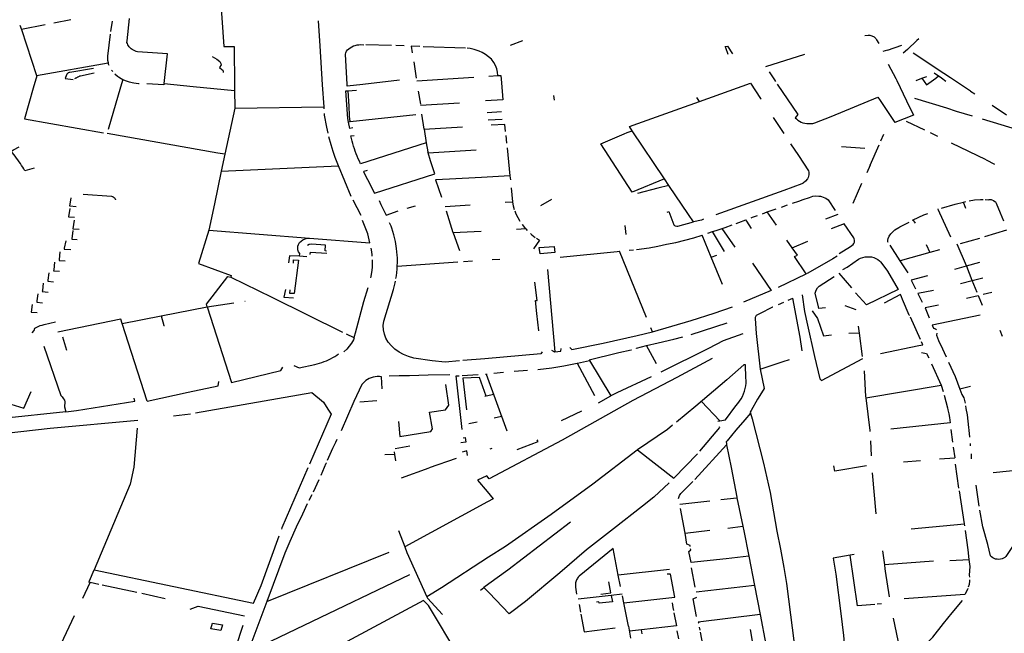
# Model space of a CAD drawing. Extents: x -9.486 to -9.307, y 38.675 to 38.769.
# Drawn here: x -9.451 to -9.445, y 38.703 to 38.706 of the extents above; entities that cross this region are included whole.
import ezdxf

# ---------------------------------------------------------------- set-up
doc = ezdxf.new("R2010")
doc.units = 0

msp = doc.modelspace()

# ---------------------------------------------------------------- linework, layer by layer
at = {"layer": 'muro_ou_vedacao'}
for points in [[(-9.449792, 38.706567), (-9.449772, 38.706281), (-9.449709, 38.706281), (-9.449707, 38.706045)], [(-9.450686, 38.70644), (-9.450789, 38.70642)], [(-9.450439, 38.706432), (-9.45045, 38.706371)], [(-9.450129, 38.70606), (-9.450109, 38.706237), (-9.450287, 38.706248), (-9.450296, 38.706251), (-9.450304, 38.706254), (-9.450312, 38.706258), (-9.450319, 38.706262), (-9.450325, 38.706267), (-9.450331, 38.706273), (-9.450337, 38.706278), (-9.450341, 38.706285), (-9.450345, 38.706291), (-9.450348, 38.706298), (-9.450351, 38.706305), (-9.450349, 38.706315), (-9.450335, 38.706449)], [(-9.449206, 38.706434), (-9.449197, 38.706285), (-9.449182, 38.706051)], [(-9.450991, 38.706408), (-9.450982, 38.706383)], [(-9.450841, 38.70641), (-9.450982, 38.706383)], [(-9.450982, 38.706383), (-9.450892, 38.706107)], [(-9.450452, 38.706355), (-9.450468, 38.706222), (-9.450467, 38.7062), (-9.450464, 38.706186), (-9.450464, 38.706183)], [(-9.447984, 38.706314), (-9.448059, 38.706287)], [(-9.445851, 38.706298), (-9.445865, 38.706321), (-9.445868, 38.706325), (-9.445871, 38.706329), (-9.445874, 38.706332), (-9.445878, 38.706336), (-9.445883, 38.706339), (-9.445888, 38.706341), (-9.445893, 38.706343), (-9.445899, 38.706345), (-9.445904, 38.706346), (-9.44591, 38.706346), (-9.445916, 38.706346), (-9.445936, 38.706344)], [(-9.445624, 38.706316), (-9.445681, 38.706263)], [(-9.445613, 38.706327), (-9.445624, 38.706316)], [(-9.449034, 38.706053), (-9.449044, 38.706234), (-9.449041, 38.706243), (-9.449037, 38.706252), (-9.449031, 38.70626), (-9.449024, 38.706267), (-9.449015, 38.706273), (-9.449006, 38.706279), (-9.448996, 38.706284), (-9.448986, 38.706287), (-9.448974, 38.70629), (-9.448963, 38.706291), (-9.448951, 38.706292), (-9.448933, 38.706291)], [(-9.448769, 38.706286), (-9.448922, 38.706291)], [(-9.448693, 38.706285), (-9.448742, 38.706286)], [(-9.448599, 38.70628), (-9.44865, 38.706282), (-9.448644, 38.706242)], [(-9.448326, 38.706271), (-9.448579, 38.706279)], [(-9.448244, 38.706253), (-9.448249, 38.706255), (-9.448273, 38.706263), (-9.448298, 38.706268), (-9.448315, 38.70627)], [(-9.448131, 38.706107), (-9.448133, 38.706128), (-9.448138, 38.706148), (-9.448146, 38.706168), (-9.448156, 38.706186), (-9.44817, 38.706204), (-9.448187, 38.706219), (-9.448205, 38.706233), (-9.448226, 38.706245), (-9.448244, 38.706253)], [(-9.446771, 38.70628), (-9.446758, 38.706283)], [(-9.446753, 38.706232), (-9.446767, 38.706273), (-9.446771, 38.70628)], [(-9.446758, 38.706283), (-9.446728, 38.706236)], [(-9.445801, 38.706259), (-9.445829, 38.70625)], [(-9.445801, 38.706259), (-9.445715, 38.706288)], [(-9.445681, 38.706263), (-9.445706, 38.70624)], [(-9.44984, 38.70622), (-9.449814, 38.706204), (-9.449795, 38.706191), (-9.449789, 38.70618), (-9.449787, 38.706172), (-9.449797, 38.706155), (-9.449784, 38.706144), (-9.449778, 38.706139), (-9.449775, 38.706133), (-9.449776, 38.706126)], [(-9.448635, 38.70619), (-9.44862, 38.706091)], [(-9.446297, 38.706232), (-9.44653, 38.70616)], [(-9.445424, 38.706093), (-9.445464, 38.706119), (-9.445647, 38.706241)], [(-9.450892, 38.706107), (-9.450464, 38.706183)], [(-9.450551, 38.70615), (-9.450693, 38.706126), (-9.450695, 38.706126), (-9.450697, 38.706125), (-9.4507, 38.706124), (-9.450702, 38.706123), (-9.450704, 38.706122), (-9.450705, 38.706121), (-9.450707, 38.706119), (-9.450708, 38.706118), (-9.45071, 38.706116), (-9.450711, 38.706114), (-9.450712, 38.706112), (-9.45072, 38.70609), (-9.450673, 38.706083)], [(-9.450464, 38.706183), (-9.450463, 38.706178), (-9.450459, 38.70617)], [(-9.450443, 38.70614), (-9.450442, 38.706138), (-9.450436, 38.706131)], [(-9.446509, 38.706129), (-9.446477, 38.706081)], [(-9.445796, 38.706176), (-9.445751, 38.70609)], [(-9.450892, 38.706107), (-9.450891, 38.706105), (-9.450912, 38.706031)], [(-9.450662, 38.70609), (-9.450659, 38.706091), (-9.450656, 38.706093), (-9.450653, 38.706094), (-9.45065, 38.706096), (-9.450647, 38.706098), (-9.450644, 38.706099), (-9.450642, 38.7061), (-9.450638, 38.706102), (-9.450635, 38.706103), (-9.450632, 38.706105), (-9.450629, 38.706106), (-9.450547, 38.706124)], [(-9.450424, 38.706118), (-9.450408, 38.706103), (-9.450401, 38.706099), (-9.450386, 38.706089), (-9.450376, 38.706084)], [(-9.450376, 38.706084), (-9.45039, 38.706037)], [(-9.450376, 38.706084), (-9.450362, 38.706077), (-9.450337, 38.706069), (-9.45031, 38.706063), (-9.450282, 38.70606), (-9.450278, 38.70606)], [(-9.448721, 38.706079), (-9.448939, 38.706054)], [(-9.448617, 38.706075), (-9.448275, 38.706098)], [(-9.448186, 38.706104), (-9.448131, 38.706107)], [(-9.448131, 38.706107), (-9.448114, 38.706108), (-9.44811, 38.706063)], [(-9.446477, 38.706081), (-9.44647, 38.706071)], [(-9.445751, 38.70609), (-9.445745, 38.706078), (-9.445686, 38.705955), (-9.445645, 38.705871), (-9.445757, 38.705826)], [(-9.445629, 38.706077), (-9.445594, 38.706091)], [(-9.445594, 38.706091), (-9.445566, 38.706102)], [(-9.445594, 38.706091), (-9.445568, 38.706052), (-9.445512, 38.706092)], [(-9.445594, 38.706091), (-9.445594, 38.706091)], [(-9.445522, 38.706124), (-9.445478, 38.706093)], [(-9.445512, 38.706092), (-9.445495, 38.706105)], [(-9.445478, 38.706093), (-9.445451, 38.706074)], [(-9.445304, 38.706014), (-9.445424, 38.706093)], [(-9.450912, 38.706031), (-9.450963, 38.705849), (-9.450492, 38.705765)], [(-9.45039, 38.706037), (-9.450463, 38.705785)], [(-9.450129, 38.70606), (-9.450131, 38.706051), (-9.450232, 38.706057)], [(-9.450129, 38.70606), (-9.449955, 38.706042)], [(-9.449955, 38.706042), (-9.449707, 38.706017)], [(-9.449707, 38.706045), (-9.449707, 38.706017)], [(-9.449707, 38.706017), (-9.449706, 38.705915), (-9.449706, 38.705912)], [(-9.449182, 38.706051), (-9.449173, 38.70592)], [(-9.449026, 38.705829), (-9.44903, 38.705851), (-9.449042, 38.706015), (-9.449029, 38.706016)], [(-9.448939, 38.706054), (-9.449033, 38.706043), (-9.449034, 38.706053)], [(-9.449029, 38.706016), (-9.448978, 38.706019)], [(-9.449029, 38.706016), (-9.449023, 38.705923), (-9.449021, 38.705868), (-9.449019, 38.705845), (-9.449015, 38.70583)], [(-9.448608, 38.706014), (-9.448595, 38.705935)], [(-9.44811, 38.706063), (-9.448101, 38.705961), (-9.448205, 38.705955)], [(-9.446926, 38.705952), (-9.446621, 38.706061), (-9.44656, 38.705969)], [(-9.44646, 38.706056), (-9.446336, 38.705875), (-9.446352, 38.705855), (-9.446345, 38.705848), (-9.446337, 38.705841), (-9.446327, 38.705835), (-9.446317, 38.705829), (-9.446306, 38.705825), (-9.446295, 38.705822), (-9.446283, 38.70582), (-9.446271, 38.70582), (-9.446259, 38.70582), (-9.446247, 38.705821), (-9.446236, 38.705824), (-9.446137, 38.705863), (-9.445858, 38.705978), (-9.445845, 38.705958)], [(-9.445304, 38.706014), (-9.445277, 38.705997)], [(-9.447792, 38.705959), (-9.447796, 38.705987)], [(-9.447042, 38.70591), (-9.446926, 38.705952)], [(-9.446926, 38.705952), (-9.446941, 38.705975)], [(-9.44656, 38.705969), (-9.446557, 38.705965)], [(-9.445845, 38.705958), (-9.445757, 38.705826)], [(-9.445446, 38.705911), (-9.445636, 38.705969)], [(-9.449706, 38.705912), (-9.449766, 38.705636)], [(-9.449706, 38.705912), (-9.449173, 38.70592)], [(-9.449173, 38.70592), (-9.449172, 38.705908)], [(-9.448595, 38.705929), (-9.448361, 38.705944)], [(-9.448196, 38.705886), (-9.448109, 38.705893)], [(-9.447345, 38.705802), (-9.447295, 38.70582), (-9.447042, 38.70591)], [(-9.445388, 38.705893), (-9.445446, 38.705911)], [(-9.445387, 38.705893), (-9.445388, 38.705893)], [(-9.445292, 38.705864), (-9.445387, 38.705893)], [(-9.445088, 38.70587), (-9.445175, 38.705928)], [(-9.449171, 38.705881), (-9.44917, 38.705871), (-9.449156, 38.705799), (-9.449149, 38.705762)], [(-9.448622, 38.705873), (-9.449015, 38.70583)], [(-9.448572, 38.705787), (-9.448586, 38.705877)], [(-9.448106, 38.705845), (-9.44819, 38.705841)], [(-9.446485, 38.705857), (-9.446421, 38.705761)], [(-9.445578, 38.70578), (-9.445686, 38.705833)], [(-9.445009, 38.705779), (-9.445231, 38.705846)], [(-9.449015, 38.70583), (-9.449026, 38.705829)], [(-9.448999, 38.705794), (-9.449018, 38.705791), (-9.449026, 38.705829)], [(-9.448572, 38.705787), (-9.448344, 38.7058)], [(-9.448572, 38.705787), (-9.44856, 38.705704)], [(-9.448085, 38.705773), (-9.448089, 38.705815), (-9.448171, 38.70581)], [(-9.447357, 38.705766), (-9.447329, 38.705777)], [(-9.447329, 38.705777), (-9.447345, 38.705802)], [(-9.447135, 38.70549), (-9.447329, 38.705777)], [(-9.449766, 38.705636), (-9.449808, 38.705643), (-9.45047, 38.705761)], [(-9.449086, 38.705567), (-9.449105, 38.705616), (-9.449117, 38.705652), (-9.449129, 38.705692), (-9.449142, 38.70574)], [(-9.44856, 38.705704), (-9.448953, 38.705579), (-9.44896, 38.705594), (-9.448967, 38.705609), (-9.448973, 38.705624), (-9.448979, 38.705639), (-9.448985, 38.705654), (-9.44899, 38.705669), (-9.448995, 38.705685), (-9.449, 38.7057), (-9.449004, 38.705715), (-9.449008, 38.705731), (-9.449011, 38.705746), (-9.448992, 38.705749)], [(-9.448078, 38.705703), (-9.448082, 38.705748)], [(-9.447515, 38.705698), (-9.447375, 38.705758)], [(-9.447375, 38.705758), (-9.447357, 38.705766)], [(-9.44584, 38.705716), (-9.445823, 38.705756)], [(-9.4455, 38.705742), (-9.445544, 38.705764)], [(-9.450906, 38.705553), (-9.450961, 38.705537), (-9.450968, 38.705549), (-9.450974, 38.705559), (-9.450981, 38.70557), (-9.450988, 38.705581), (-9.450996, 38.705592), (-9.451003, 38.705603), (-9.451011, 38.705613), (-9.451019, 38.705624), (-9.451027, 38.705634), (-9.451035, 38.705645), (-9.451043, 38.705655), (-9.451039, 38.705657), (-9.45103, 38.705663), (-9.450996, 38.70568)], [(-9.44856, 38.705704), (-9.448551, 38.705651)], [(-9.448549, 38.705645), (-9.448262, 38.705662)], [(-9.448076, 38.705674), (-9.44806, 38.705507)], [(-9.447328, 38.705409), (-9.447515, 38.705698)], [(-9.44638, 38.705699), (-9.446333, 38.705629)], [(-9.446076, 38.705683), (-9.445935, 38.705672)], [(-9.445904, 38.705572), (-9.44585, 38.705692)], [(-9.445211, 38.705602), (-9.445418, 38.705703)], [(-9.449766, 38.705636), (-9.449788, 38.705535)], [(-9.448914, 38.70554), (-9.448934, 38.705533), (-9.448936, 38.705532), (-9.448911, 38.705485), (-9.448869, 38.705404), (-9.448509, 38.70552), (-9.448535, 38.705597), (-9.448549, 38.705645)], [(-9.448549, 38.705645), (-9.448551, 38.705651)], [(-9.448551, 38.705651), (-9.44855, 38.705644), (-9.448549, 38.705645)], [(-9.446333, 38.705629), (-9.446273, 38.705538), (-9.446271, 38.70553), (-9.446271, 38.705513), (-9.446276, 38.705498), (-9.44628, 38.70549), (-9.44629, 38.705476), (-9.446304, 38.705464), (-9.446313, 38.705459), (-9.44642, 38.70542)], [(-9.445211, 38.705602), (-9.445161, 38.705577)], [(-9.449788, 38.705535), (-9.449086, 38.705567)], [(-9.449009, 38.705384), (-9.449086, 38.705567)], [(-9.445904, 38.705572), (-9.445924, 38.705525)], [(-9.449788, 38.705535), (-9.449827, 38.70534), (-9.449861, 38.705182)], [(-9.44823, 38.705498), (-9.44842, 38.705488), (-9.448504, 38.705484), (-9.448469, 38.705379)], [(-9.44806, 38.705507), (-9.44823, 38.705498)], [(-9.44806, 38.705507), (-9.448057, 38.705483)], [(-9.447135, 38.70549), (-9.447328, 38.705409)], [(-9.447109, 38.70545), (-9.447135, 38.70549)], [(-9.448053, 38.705436), (-9.448045, 38.705352), (-9.448044, 38.70535)], [(-9.447174, 38.705434), (-9.447296, 38.705402)], [(-9.447109, 38.70545), (-9.447174, 38.705434)], [(-9.446992, 38.705276), (-9.447109, 38.70545)], [(-9.44642, 38.70542), (-9.446827, 38.705274)], [(-9.446005, 38.705344), (-9.445953, 38.705463)], [(-9.450692, 38.705325), (-9.450684, 38.705376)], [(-9.450613, 38.705398), (-9.450443, 38.705385), (-9.45044, 38.705384), (-9.450437, 38.705383), (-9.450434, 38.705381), (-9.450431, 38.70538), (-9.450429, 38.705378), (-9.450426, 38.705375), (-9.450424, 38.705373), (-9.450423, 38.705371), (-9.450421, 38.705368), (-9.45042, 38.705365), (-9.45042, 38.705363)], [(-9.448999, 38.705364), (-9.448952, 38.705272)], [(-9.447875, 38.70533), (-9.447809, 38.705368)], [(-9.446368, 38.705343), (-9.446331, 38.705356), (-9.446304, 38.705365)], [(-9.446304, 38.705365), (-9.446267, 38.705378), (-9.446257, 38.705381)], [(-9.446257, 38.705381), (-9.446247, 38.705385), (-9.446229, 38.705387), (-9.446211, 38.705386), (-9.446202, 38.705385), (-9.446195, 38.705383)], [(-9.446195, 38.705383), (-9.446176, 38.705376), (-9.44617, 38.705373), (-9.446156, 38.705364), (-9.446113, 38.7053)], [(-9.445312, 38.705357), (-9.44528, 38.705363), (-9.445244, 38.705366), (-9.445227, 38.705365)], [(-9.445216, 38.705365), (-9.445197, 38.705364), (-9.445192, 38.705365), (-9.445181, 38.705365), (-9.445176, 38.705364), (-9.445166, 38.70536), (-9.445158, 38.705354), (-9.445155, 38.705351), (-9.44515, 38.705343), (-9.445126, 38.705287), (-9.445107, 38.705238)], [(-9.450693, 38.705311), (-9.4507, 38.705262)], [(-9.450655, 38.705322), (-9.450692, 38.705325)], [(-9.448842, 38.70536), (-9.448831, 38.705336), (-9.4488, 38.705272), (-9.448728, 38.705297)], [(-9.448674, 38.705314), (-9.448625, 38.705328)], [(-9.448297, 38.705332), (-9.448447, 38.705322)], [(-9.448044, 38.70535), (-9.448088, 38.705347)], [(-9.448044, 38.70535), (-9.44804, 38.705328), (-9.448034, 38.705306)], [(-9.44652, 38.705291), (-9.446467, 38.705309)], [(-9.446434, 38.70532), (-9.446398, 38.705333)], [(-9.445497, 38.705308), (-9.4455, 38.705307), (-9.445423, 38.705142)], [(-9.445478, 38.705314), (-9.445396, 38.705338)], [(-9.445396, 38.705338), (-9.445346, 38.70535)], [(-9.445346, 38.70535), (-9.445332, 38.705353)], [(-9.445331, 38.705311), (-9.445346, 38.70535)], [(-9.4507, 38.705262), (-9.450664, 38.70526)], [(-9.450667, 38.705243), (-9.450674, 38.705191)], [(-9.448399, 38.705166), (-9.448439, 38.705295)], [(-9.448031, 38.705298), (-9.448024, 38.705281), (-9.448013, 38.705258), (-9.448001, 38.705237)], [(-9.447118, 38.70529), (-9.447108, 38.705293), (-9.447078, 38.705215), (-9.447077, 38.705213), (-9.447075, 38.705211), (-9.44707, 38.705208), (-9.447061, 38.705206), (-9.447058, 38.705206), (-9.447055, 38.705207), (-9.446962, 38.705232)], [(-9.446962, 38.705232), (-9.446992, 38.705276)], [(-9.446902, 38.705248), (-9.446914, 38.705243), (-9.446962, 38.705232)], [(-9.446705, 38.705223), (-9.44669, 38.705229), (-9.446647, 38.705245)], [(-9.446615, 38.705192), (-9.446642, 38.705236), (-9.446647, 38.705245)], [(-9.446617, 38.705257), (-9.446609, 38.70526), (-9.446578, 38.70527)], [(-9.446548, 38.705281), (-9.44652, 38.705291)], [(-9.446465, 38.705213), (-9.44652, 38.705291)], [(-9.446097, 38.705276), (-9.446172, 38.705248)], [(-9.44565, 38.705242), (-9.445646, 38.705244)], [(-9.445646, 38.705244), (-9.445583, 38.705274), (-9.44556, 38.705283)], [(-9.445632, 38.705224), (-9.445646, 38.705244)], [(-9.450674, 38.705191), (-9.450637, 38.705189)], [(-9.449258, 38.705135), (-9.448898, 38.705107), (-9.44891, 38.705161), (-9.448941, 38.705241)], [(-9.448734, 38.705033), (-9.448738, 38.705073), (-9.448745, 38.705114), (-9.448754, 38.705154), (-9.448767, 38.705194), (-9.448771, 38.705206), (-9.448779, 38.705226)], [(-9.447965, 38.70519), (-9.44802, 38.705187)], [(-9.447987, 38.705217), (-9.447985, 38.705214), (-9.447968, 38.705193), (-9.447965, 38.70519)], [(-9.447965, 38.70519), (-9.447956, 38.705181)], [(-9.447364, 38.705156), (-9.447369, 38.705211)], [(-9.446847, 38.705174), (-9.446826, 38.70518), (-9.446789, 38.705193)], [(-9.446789, 38.705193), (-9.446771, 38.705199), (-9.44673, 38.705215)], [(-9.446712, 38.70508), (-9.446789, 38.705193)], [(-9.446089, 38.705043), (-9.446021, 38.705085), (-9.446014, 38.70509), (-9.446005, 38.705097), (-9.446001, 38.705103), (-9.445998, 38.70511), (-9.445997, 38.705116), (-9.445998, 38.705123), (-9.445999, 38.70513), (-9.446002, 38.705136), (-9.446059, 38.70522), (-9.446137, 38.705191)], [(-9.445796, 38.705108), (-9.445798, 38.705112), (-9.445798, 38.705122), (-9.445797, 38.705133), (-9.445791, 38.705147), (-9.445781, 38.705161), (-9.445756, 38.705185), (-9.445733, 38.705199)], [(-9.445733, 38.705199), (-9.445727, 38.705202), (-9.445671, 38.705231)], [(-9.445219, 38.705144), (-9.445086, 38.705185)], [(-9.450717, 38.704096), (-9.451093, 38.704057), (-9.451814, 38.703976), (-9.452319, 38.703927), (-9.452374, 38.70393), (-9.452429, 38.703938), (-9.452483, 38.703952), (-9.452534, 38.70397), (-9.452581, 38.703992), (-9.452626, 38.704019), (-9.452665, 38.70405), (-9.4527, 38.704084), (-9.452729, 38.704122), (-9.452752, 38.704162), (-9.45277, 38.704203), (-9.452878, 38.70448), (-9.452947, 38.704703), (-9.453076, 38.70514)], [(-9.450675, 38.70518), (-9.450681, 38.705131)], [(-9.450681, 38.705131), (-9.450681, 38.705128), (-9.450649, 38.705126)], [(-9.449861, 38.705182), (-9.449922, 38.704984), (-9.449727, 38.704912), (-9.44973, 38.704902)], [(-9.449861, 38.705182), (-9.449258, 38.705135)], [(-9.449318, 38.705026), (-9.449317, 38.705043), (-9.449324, 38.705053), (-9.449328, 38.705064), (-9.449329, 38.705075), (-9.449328, 38.705087), (-9.449324, 38.705097), (-9.449318, 38.705108), (-9.449309, 38.705117), (-9.449298, 38.705124), (-9.449285, 38.70513), (-9.449272, 38.705134), (-9.449258, 38.705135)], [(-9.448232, 38.705175), (-9.448399, 38.705166)], [(-9.448399, 38.705166), (-9.448361, 38.705061)], [(-9.447937, 38.705163), (-9.447929, 38.705155), (-9.447908, 38.705139)], [(-9.4479, 38.705134), (-9.447883, 38.705122), (-9.447918, 38.705071)], [(-9.447302, 38.705067), (-9.447227, 38.705077), (-9.447175, 38.705087), (-9.447122, 38.705098), (-9.447067, 38.705109), (-9.447013, 38.705122), (-9.44696, 38.705137), (-9.44691, 38.705153)], [(-9.446855, 38.705021), (-9.44691, 38.705153)], [(-9.446876, 38.705164), (-9.446847, 38.705174)], [(-9.446776, 38.705054), (-9.446847, 38.705174)], [(-9.445363, 38.705103), (-9.445247, 38.705135)], [(-9.450726, 38.705074), (-9.450727, 38.705068), (-9.450687, 38.705066)], [(-9.450716, 38.705118), (-9.450726, 38.705074)], [(-9.449156, 38.705056), (-9.449165, 38.705058), (-9.449162, 38.705093), (-9.449246, 38.705098), (-9.44926, 38.705096), (-9.44927, 38.70509)], [(-9.448891, 38.705074), (-9.448887, 38.705053), (-9.448885, 38.705035), (-9.448885, 38.705027)], [(-9.44637, 38.705077), (-9.446402, 38.705123)], [(-9.44637, 38.705077), (-9.446278, 38.705116)], [(-9.446287, 38.704922), (-9.446356, 38.705024), (-9.446339, 38.705032), (-9.44637, 38.705077)], [(-9.445724, 38.704999), (-9.445785, 38.705093)], [(-9.445569, 38.705096), (-9.445548, 38.705049)], [(-9.445328, 38.704969), (-9.445384, 38.705099)], [(-9.450752, 38.705053), (-9.450757, 38.705007)], [(-9.450757, 38.705007), (-9.450757, 38.705001), (-9.450721, 38.704999)], [(-9.449318, 38.705026), (-9.449379, 38.705029), (-9.449384, 38.704987)], [(-9.449275, 38.705023), (-9.449318, 38.705026)], [(-9.449255, 38.705036), (-9.449253, 38.70505), (-9.449155, 38.705044)], [(-9.448734, 38.704968), (-9.448733, 38.704991), (-9.448733, 38.705017), (-9.448734, 38.705033)], [(-9.448165, 38.705006), (-9.448119, 38.705009)], [(-9.447759, 38.70502), (-9.447418, 38.705055), (-9.447404, 38.705056)], [(-9.447242, 38.70466), (-9.447404, 38.705056)], [(-9.447347, 38.705062), (-9.44732, 38.705065)], [(-9.446855, 38.705021), (-9.446821, 38.705033)], [(-9.446787, 38.704858), (-9.446855, 38.705021)], [(-9.446101, 38.705027), (-9.446127, 38.705011), (-9.446278, 38.704926), (-9.446287, 38.704922)], [(-9.446068, 38.704948), (-9.446042, 38.704962), (-9.445974, 38.705009), (-9.445961, 38.705015), (-9.445948, 38.705019), (-9.445934, 38.705022), (-9.445919, 38.705023), (-9.445897, 38.705022), (-9.445883, 38.705018), (-9.44587, 38.705013), (-9.445858, 38.705006), (-9.445848, 38.704998), (-9.445843, 38.704993), (-9.445835, 38.704983), (-9.445801, 38.704937), (-9.445736, 38.704828), (-9.445926, 38.704736), (-9.445991, 38.704807)], [(-9.445548, 38.705049), (-9.445724, 38.704999)], [(-9.44549, 38.705065), (-9.445548, 38.705049)], [(-9.450785, 38.704991), (-9.450789, 38.704946)], [(-9.449355, 38.704985), (-9.449355, 38.705004), (-9.449324, 38.705002), (-9.44935, 38.704804), (-9.449376, 38.704803), (-9.449374, 38.704826)], [(-9.448884, 38.705004), (-9.448883, 38.704998), (-9.448884, 38.704961), (-9.448886, 38.704943), (-9.448892, 38.704906), (-9.448894, 38.704898)], [(-9.448742, 38.704893), (-9.448739, 38.704909), (-9.448734, 38.70495), (-9.448734, 38.704968)], [(-9.448734, 38.704968), (-9.448372, 38.704992)], [(-9.448337, 38.704994), (-9.448283, 38.704998)], [(-9.446608, 38.704985), (-9.446497, 38.704821), (-9.446661, 38.704751)], [(-9.445676, 38.704927), (-9.445724, 38.704999)], [(-9.445398, 38.70495), (-9.445328, 38.704969)], [(-9.445328, 38.704969), (-9.445248, 38.70499)], [(-9.445293, 38.704882), (-9.445326, 38.704965), (-9.445328, 38.704969)], [(-9.450818, 38.704927), (-9.450824, 38.704883)], [(-9.450789, 38.704946), (-9.45079, 38.70494), (-9.450755, 38.704938)], [(-9.44987, 38.704723), (-9.449874, 38.70474), (-9.449747, 38.704905), (-9.44973, 38.704902)], [(-9.44973, 38.704902), (-9.449484, 38.704781), (-9.449061, 38.704572)], [(-9.447835, 38.704947), (-9.447791, 38.704454)], [(-9.446453, 38.704842), (-9.446287, 38.704922)], [(-9.446214, 38.704723), (-9.446233, 38.704805), (-9.446228, 38.704824), (-9.446219, 38.704837), (-9.44621, 38.704848), (-9.446119, 38.704906)], [(-9.446092, 38.704926), (-9.446016, 38.704837)], [(-9.445561, 38.704909), (-9.445659, 38.704884), (-9.445632, 38.704832)], [(-9.445293, 38.704882), (-9.44523, 38.704898)], [(-9.450853, 38.704866), (-9.450857, 38.704821)], [(-9.450824, 38.704883), (-9.450825, 38.704877), (-9.450791, 38.704874)], [(-9.448992, 38.704539), (-9.448989, 38.704548), (-9.448983, 38.704569), (-9.448933, 38.704755), (-9.448908, 38.70484)], [(-9.448362, 38.7044), (-9.448447, 38.704393), (-9.448524, 38.704401), (-9.448635, 38.704416), (-9.448667, 38.704426), (-9.448696, 38.704438), (-9.448723, 38.704453), (-9.448748, 38.70447), (-9.448769, 38.70449), (-9.448787, 38.704512), (-9.448801, 38.704536), (-9.44881, 38.704561), (-9.448816, 38.704587), (-9.448817, 38.704613), (-9.448814, 38.704639), (-9.448757, 38.704828), (-9.448747, 38.704868), (-9.448745, 38.704877)], [(-9.447887, 38.704581), (-9.447899, 38.704683), (-9.447906, 38.704761), (-9.447897, 38.704761), (-9.44791, 38.704872)], [(-9.445363, 38.704864), (-9.445293, 38.704882)], [(-9.445264, 38.70481), (-9.445293, 38.704882)], [(-9.450885, 38.704802), (-9.45089, 38.704759)], [(-9.450857, 38.704821), (-9.450858, 38.704815), (-9.450822, 38.704811)], [(-9.449402, 38.704827), (-9.449413, 38.704781), (-9.449354, 38.704777)], [(-9.446311, 38.704461), (-9.446323, 38.704543), (-9.446367, 38.704775), (-9.446369, 38.704774), (-9.446396, 38.704762)], [(-9.446311, 38.704796), (-9.446297, 38.704695), (-9.446279, 38.704615), (-9.446237, 38.704427), (-9.446205, 38.704293), (-9.446195, 38.704284), (-9.445947, 38.704414)], [(-9.445669, 38.704672), (-9.44567, 38.704675), (-9.44571, 38.704768), (-9.445716, 38.704783), (-9.445722, 38.704797), (-9.445821, 38.704745)], [(-9.445526, 38.704822), (-9.445619, 38.704804), (-9.445592, 38.704751)], [(-9.445328, 38.704776), (-9.445257, 38.704792)], [(-9.445257, 38.704792), (-9.445233, 38.704733)], [(-9.445227, 38.704799), (-9.445176, 38.704811)], [(-9.450917, 38.704737), (-9.450924, 38.704691), (-9.450888, 38.704689)], [(-9.45089, 38.704759), (-9.450891, 38.704751), (-9.450856, 38.704748)], [(-9.450147, 38.70467), (-9.44987, 38.704723)], [(-9.44987, 38.704723), (-9.449711, 38.704747)], [(-9.44987, 38.704723), (-9.449725, 38.704272), (-9.44943, 38.704343), (-9.449419, 38.704363)], [(-9.449646, 38.704757), (-9.449644, 38.704757)], [(-9.447207, 38.704575), (-9.446976, 38.704642), (-9.446837, 38.704686), (-9.446728, 38.704723)], [(-9.446487, 38.704722), (-9.446489, 38.704721), (-9.446566, 38.704682), (-9.446575, 38.704679), (-9.446579, 38.704677), (-9.446586, 38.704672), (-9.446588, 38.704668), (-9.446592, 38.704661), (-9.446593, 38.704654), (-9.446587, 38.704565), (-9.446563, 38.704352), (-9.446539, 38.704236), (-9.446554, 38.704209), (-9.446578, 38.704172), (-9.446617, 38.704103), (-9.446623, 38.704093), (-9.446621, 38.704087)], [(-9.446422, 38.70475), (-9.446454, 38.704736)], [(-9.446172, 38.704718), (-9.446212, 38.704714), (-9.446214, 38.704723)], [(-9.445988, 38.704706), (-9.446053, 38.704729)], [(-9.445495, 38.704734), (-9.445575, 38.704717), (-9.445551, 38.704658)], [(-9.45038, 38.704625), (-9.450147, 38.70467)], [(-9.450147, 38.70467), (-9.450131, 38.704612), (-9.450126, 38.704612)], [(-9.446252, 38.704699), (-9.446219, 38.704655), (-9.446184, 38.704551), (-9.446135, 38.704557)], [(-9.445665, 38.704664), (-9.445604, 38.70453)], [(-9.445246, 38.704675), (-9.445533, 38.704614), (-9.445526, 38.704597), (-9.445514, 38.704593), (-9.445507, 38.704588)], [(-9.450917, 38.704568), (-9.450906, 38.704582), (-9.450902, 38.704597), (-9.45087, 38.704612), (-9.450859, 38.704615), (-9.450846, 38.704618), (-9.450779, 38.704635)], [(-9.45038, 38.704625), (-9.450388, 38.70465), (-9.450764, 38.704572)], [(-9.450229, 38.70416), (-9.45038, 38.704625)], [(-9.447701, 38.70448), (-9.44769, 38.704469), (-9.447501, 38.704507), (-9.447298, 38.704553), (-9.447207, 38.704575), (-9.447217, 38.704598)], [(-9.446762, 38.704626), (-9.446977, 38.704556)], [(-9.445968, 38.704567), (-9.445974, 38.704608)], [(-9.450711, 38.704463), (-9.450734, 38.704542)], [(-9.448992, 38.704539), (-9.448996, 38.704527), (-9.449007, 38.704507), (-9.449021, 38.704488), (-9.449036, 38.704471), (-9.449054, 38.704454)], [(-9.448992, 38.704539), (-9.449038, 38.704561)], [(-9.447242, 38.704492), (-9.447172, 38.704509), (-9.447078, 38.70453), (-9.447024, 38.704544)], [(-9.447154, 38.704335), (-9.44687, 38.704476), (-9.446782, 38.704522), (-9.446663, 38.704564)], [(-9.445968, 38.704567), (-9.446031, 38.704565)], [(-9.445949, 38.704426), (-9.445968, 38.704567)], [(-9.445505, 38.704567), (-9.445508, 38.704554), (-9.445495, 38.704523), (-9.445472, 38.704472), (-9.445461, 38.70445), (-9.44545, 38.704425)], [(-9.445129, 38.704585), (-9.445114, 38.704549)], [(-9.450848, 38.704489), (-9.450747, 38.704193), (-9.450739, 38.704185), (-9.45073, 38.704173), (-9.450725, 38.704165), (-9.450723, 38.704155), (-9.450724, 38.704126), (-9.450717, 38.704096)], [(-9.447303, 38.704474), (-9.447303, 38.704477), (-9.447242, 38.704492)], [(-9.447183, 38.704382), (-9.447242, 38.704492)], [(-9.445843, 38.704445), (-9.445613, 38.704492), (-9.445588, 38.704496), (-9.445597, 38.704514)], [(-9.449352, 38.704374), (-9.44932, 38.70436), (-9.449226, 38.704379), (-9.449212, 38.704382), (-9.449198, 38.704386), (-9.449184, 38.704391), (-9.44917, 38.704396), (-9.449157, 38.704401), (-9.449144, 38.704407), (-9.449132, 38.704413), (-9.449119, 38.70442), (-9.449107, 38.704427), (-9.449096, 38.704434), (-9.449085, 38.704442)], [(-9.447866, 38.704455), (-9.447875, 38.704442), (-9.44821, 38.704413)], [(-9.44781, 38.704464), (-9.447793, 38.704454), (-9.447791, 38.704454)], [(-9.447791, 38.704454), (-9.447755, 38.704459), (-9.447753, 38.704474)], [(-9.447586, 38.704407), (-9.447538, 38.704418), (-9.447463, 38.704436), (-9.447407, 38.704451), (-9.447334, 38.704466), (-9.447333, 38.704466)], [(-9.445596, 38.704451), (-9.445567, 38.704445), (-9.445553, 38.704418)], [(-9.44821, 38.704413), (-9.448341, 38.704402)], [(-9.44685, 38.704415), (-9.447061, 38.704302), (-9.447324, 38.704164), (-9.447746, 38.703927), (-9.448183, 38.703695), (-9.448197, 38.703713)], [(-9.447892, 38.704349), (-9.447808, 38.704359), (-9.447737, 38.704371), (-9.447658, 38.704386)], [(-9.447658, 38.704386), (-9.447655, 38.704387), (-9.447583, 38.704402)], [(-9.447658, 38.704386), (-9.447553, 38.704194)], [(-9.447586, 38.704407), (-9.447583, 38.704402)], [(-9.447583, 38.704402), (-9.447456, 38.704191)], [(-9.446803, 38.704042), (-9.446769, 38.704049), (-9.446707, 38.704131), (-9.446695, 38.704145), (-9.446685, 38.704159), (-9.446676, 38.704173), (-9.446668, 38.704188), (-9.446661, 38.704203), (-9.446656, 38.704219), (-9.446651, 38.704235), (-9.446648, 38.704251), (-9.446646, 38.704267), (-9.446646, 38.704283), (-9.446647, 38.704299), (-9.446649, 38.704377), (-9.44666, 38.704377), (-9.446761, 38.704288), (-9.446947, 38.704129), (-9.447063, 38.704035)], [(-9.446557, 38.704353), (-9.446425, 38.704396), (-9.446387, 38.704408)], [(-9.445538, 38.704383), (-9.44548, 38.704255)], [(-9.445435, 38.704392), (-9.445396, 38.704308), (-9.445368, 38.704232)], [(-9.448823, 38.704233), (-9.448827, 38.704306), (-9.44884, 38.704307), (-9.448853, 38.704307), (-9.448866, 38.704306), (-9.448878, 38.704303), (-9.44889, 38.7043), (-9.448901, 38.704295), (-9.448912, 38.70429), (-9.448922, 38.704283), (-9.44893, 38.704276), (-9.448938, 38.704268), (-9.448945, 38.704259), (-9.448994, 38.704158), (-9.449069, 38.703982)], [(-9.448419, 38.704318), (-9.448548, 38.704315), (-9.44866, 38.704311), (-9.448722, 38.704311), (-9.448781, 38.70431)], [(-9.448345, 38.703991), (-9.448381, 38.704312), (-9.448364, 38.704312)], [(-9.448346, 38.704313), (-9.448249, 38.704319)], [(-9.448201, 38.70419), (-9.448241, 38.704302), (-9.448342, 38.704297), (-9.44832, 38.704108)], [(-9.448206, 38.704321), (-9.448195, 38.704322)], [(-9.448201, 38.704322), (-9.448077, 38.703983)], [(-9.448155, 38.704327), (-9.448097, 38.704333)], [(-9.448034, 38.704339), (-9.447954, 38.704345)], [(-9.447214, 38.704306), (-9.447419, 38.70421), (-9.447456, 38.704191)], [(-9.44594, 38.704341), (-9.445932, 38.704187), (-9.445931, 38.70418)], [(-9.450229, 38.70416), (-9.449984, 38.704214), (-9.449806, 38.704251), (-9.449801, 38.704278)], [(-9.448726, 38.704039), (-9.448718, 38.703949), (-9.448533, 38.703979), (-9.448522, 38.703994), (-9.44854, 38.704093), (-9.448444, 38.704107), (-9.448425, 38.704135), (-9.448443, 38.70426)], [(-9.445931, 38.70418), (-9.44548, 38.704255)], [(-9.44548, 38.704255), (-9.445468, 38.704217)], [(-9.445303, 38.704248), (-9.445368, 38.704232)], [(-9.451072, 38.704149), (-9.450968, 38.704118), (-9.450923, 38.704218)], [(-9.449941, 38.704089), (-9.449245, 38.704211), (-9.449175, 38.704154)], [(-9.448201, 38.70419), (-9.44821, 38.704188)], [(-9.448156, 38.7042), (-9.448201, 38.70419)], [(-9.447529, 38.70415), (-9.447456, 38.704191)], [(-9.445462, 38.704195), (-9.445452, 38.704158), (-9.445441, 38.704119), (-9.445439, 38.704108), (-9.445433, 38.704084), (-9.445429, 38.704062), (-9.445425, 38.70403), (-9.445781, 38.703992)], [(-9.445368, 38.704232), (-9.445356, 38.7042), (-9.445344, 38.70418), (-9.445335, 38.704147)], [(-9.450717, 38.704096), (-9.450653, 38.704103), (-9.450304, 38.70416), (-9.450308, 38.704177)], [(-9.449175, 38.704154), (-9.449148, 38.704111)], [(-9.448855, 38.704161), (-9.448957, 38.704153)], [(-9.446803, 38.704042), (-9.446913, 38.704158)], [(-9.445931, 38.70418), (-9.445907, 38.703985), (-9.445906, 38.703979)], [(-9.445307, 38.703944), (-9.445312, 38.703987), (-9.445314, 38.704003), (-9.445322, 38.704077), (-9.445329, 38.704115), (-9.445332, 38.704131)], [(-9.450072, 38.704072), (-9.44997, 38.704084)], [(-9.449148, 38.704111), (-9.449129, 38.704081), (-9.449258, 38.703783)], [(-9.448153, 38.704061), (-9.448109, 38.70407)], [(-9.44775, 38.704044), (-9.447629, 38.704102)], [(-9.446621, 38.704087), (-9.446653, 38.704049), (-9.446707, 38.703986), (-9.44676, 38.703922), (-9.446765, 38.703916), (-9.446764, 38.703907), (-9.446763, 38.703899)], [(-9.446621, 38.704087), (-9.44661, 38.704054), (-9.446543, 38.703788), (-9.446503, 38.703614), (-9.446462, 38.703382), (-9.44644, 38.703275), (-9.446421, 38.703164), (-9.446404, 38.70307)], [(-9.450285, 38.704045), (-9.45081, 38.703996), (-9.451074, 38.703967), (-9.451526, 38.703912), (-9.451659, 38.703897), (-9.451999, 38.70386), (-9.452136, 38.703846), (-9.452242, 38.703836)], [(-9.448256, 38.704035), (-9.448306, 38.704025)], [(-9.447087, 38.704016), (-9.447117, 38.703991), (-9.447297, 38.703868)], [(-9.446923, 38.70386), (-9.446804, 38.704002), (-9.446805, 38.704007)], [(-9.446815, 38.70404), (-9.446803, 38.704042)], [(-9.450289, 38.703999), (-9.45031, 38.703765), (-9.450332, 38.703663), (-9.450546, 38.703151)], [(-9.44541, 38.703915), (-9.445419, 38.703991)], [(-9.44915, 38.703806), (-9.44912, 38.703878), (-9.449102, 38.703914), (-9.449094, 38.703933)], [(-9.448747, 38.703876), (-9.448658, 38.703893)], [(-9.448339, 38.703941), (-9.448328, 38.703943), (-9.448324, 38.703914), (-9.448353, 38.70391)], [(-9.448016, 38.703871), (-9.447891, 38.703918), (-9.447897, 38.703928)], [(-9.446953, 38.703692), (-9.446763, 38.703899)], [(-9.446763, 38.703899), (-9.446736, 38.703763), (-9.446701, 38.703585), (-9.446701, 38.703582)], [(-9.445903, 38.703923), (-9.445899, 38.703833)], [(-9.445303, 38.703893), (-9.445304, 38.703906)], [(-9.448748, 38.703841), (-9.448808, 38.703838)], [(-9.448748, 38.703841), (-9.44875, 38.703856)], [(-9.448743, 38.703803), (-9.448748, 38.703841)], [(-9.448314, 38.703835), (-9.448318, 38.703863), (-9.448345, 38.703854)], [(-9.447297, 38.703868), (-9.447299, 38.703866), (-9.447564, 38.703663), (-9.447812, 38.703481), (-9.448086, 38.703291), (-9.448188, 38.703226)], [(-9.448177, 38.703875), (-9.448166, 38.703878)], [(-9.447297, 38.703868), (-9.447078, 38.7037), (-9.446937, 38.703844)], [(-9.445407, 38.703884), (-9.445398, 38.703821)], [(-9.445297, 38.703814), (-9.445298, 38.703845)], [(-9.449189, 38.703718), (-9.449158, 38.703788), (-9.449156, 38.703791)], [(-9.448381, 38.703817), (-9.448543, 38.703762)], [(-9.445927, 38.703772), (-9.446116, 38.703741), (-9.446121, 38.703773)], [(-9.445704, 38.703796), (-9.445602, 38.703805)], [(-9.445489, 38.703814), (-9.445398, 38.703821)], [(-9.445373, 38.703639), (-9.445393, 38.703783)], [(-9.449268, 38.703761), (-9.449424, 38.703403), (-9.449426, 38.703395)], [(-9.448709, 38.703701), (-9.448543, 38.703762)], [(-9.448197, 38.703713), (-9.448253, 38.703688), (-9.448195, 38.703619)], [(-9.445868, 38.703485), (-9.445891, 38.703732)], [(-9.445168, 38.703733), (-9.444973, 38.703754)], [(-9.449234, 38.703617), (-9.449201, 38.703692)], [(-9.447107, 38.703671), (-9.447198, 38.703586), (-9.447267, 38.703532), (-9.44744, 38.703397), (-9.447602, 38.70327), (-9.44776, 38.703133), (-9.447966, 38.702961), (-9.448063, 38.702888), (-9.448184, 38.703013)], [(-9.447051, 38.703578), (-9.447045, 38.703595), (-9.447037, 38.703607), (-9.446965, 38.70368)], [(-9.445251, 38.703531), (-9.445269, 38.703657)], [(-9.449261, 38.703568), (-9.449242, 38.703602)], [(-9.448195, 38.703619), (-9.44816, 38.703576), (-9.448194, 38.703557)], [(-9.44534, 38.703427), (-9.44537, 38.703623)], [(-9.444874, 38.703612), (-9.444873, 38.70361), (-9.444866, 38.703606), (-9.444917, 38.703514), (-9.444959, 38.703432), (-9.445092, 38.703231), (-9.445098, 38.703225), (-9.445106, 38.70322), (-9.445115, 38.703217), (-9.445124, 38.703214), (-9.445134, 38.703213), (-9.445144, 38.703214), (-9.445154, 38.703215), (-9.445163, 38.703219), (-9.445171, 38.703223), (-9.445178, 38.703229), (-9.445184, 38.703235), (-9.4452, 38.703302), (-9.445229, 38.703409), (-9.445247, 38.703507)], [(-9.449272, 38.703546), (-9.4493, 38.703484), (-9.449338, 38.703406), (-9.449376, 38.70332), (-9.449406, 38.703251), (-9.449513, 38.702962)], [(-9.448194, 38.703557), (-9.448689, 38.703289)], [(-9.447042, 38.703543), (-9.446864, 38.703564)], [(-9.446797, 38.703571), (-9.446701, 38.703582)], [(-9.446701, 38.703582), (-9.446666, 38.703412)], [(-9.447011, 38.70337), (-9.447038, 38.703517)], [(-9.447698, 38.703437), (-9.448072, 38.703149), (-9.448185, 38.703067)], [(-9.445658, 38.703396), (-9.44534, 38.703427)], [(-9.445338, 38.703415), (-9.44534, 38.703427)], [(-9.448727, 38.703387), (-9.448689, 38.703289)], [(-9.447011, 38.70337), (-9.446864, 38.703388)], [(-9.446981, 38.703291), (-9.446982, 38.703297), (-9.447, 38.703305), (-9.447011, 38.70337)], [(-9.446756, 38.703401), (-9.446666, 38.703412)], [(-9.446666, 38.703412), (-9.44666, 38.703385), (-9.446631, 38.703232)], [(-9.445311, 38.703213), (-9.445317, 38.703271), (-9.445334, 38.703387)], [(-9.450546, 38.703151), (-9.449594, 38.702952), (-9.449548, 38.703058), (-9.449441, 38.703354)], [(-9.449513, 38.702962), (-9.448782, 38.703257)], [(-9.448689, 38.703289), (-9.448676, 38.703254), (-9.448557, 38.70299)], [(-9.447441, 38.703278), (-9.447646, 38.703113), (-9.447651, 38.703108), (-9.447655, 38.703102), (-9.447658, 38.703097), (-9.447661, 38.703091), (-9.447663, 38.703085), (-9.447665, 38.703079), (-9.447667, 38.703073), (-9.447668, 38.703067), (-9.447668, 38.703061), (-9.447668, 38.703055), (-9.447668, 38.703048), (-9.447661, 38.703006)], [(-9.447411, 38.70312), (-9.447441, 38.703278)], [(-9.446631, 38.703232), (-9.446765, 38.703217), (-9.446975, 38.703195), (-9.44699, 38.70326), (-9.446978, 38.703271), (-9.446979, 38.703276)], [(-9.446, 38.703243), (-9.446024, 38.703238)], [(-9.44583, 38.703264), (-9.445819, 38.70318)], [(-9.448188, 38.703226), (-9.448469, 38.703044), (-9.448557, 38.70299)], [(-9.446631, 38.703232), (-9.446597, 38.703057)], [(-9.446024, 38.703238), (-9.446125, 38.703221), (-9.446109, 38.703126), (-9.44608, 38.702889), (-9.446063, 38.702758), (-9.446039, 38.7025), (-9.446024, 38.702306)], [(-9.445877, 38.702944), (-9.445979, 38.702935), (-9.446024, 38.703238)], [(-9.445525, 38.703203), (-9.445819, 38.70318)], [(-9.445427, 38.703206), (-9.445311, 38.703213)], [(-9.445308, 38.703108), (-9.445309, 38.70312), (-9.445306, 38.703171), (-9.445311, 38.703213)], [(-9.450574, 38.703085), (-9.450546, 38.703151)], [(-9.448661, 38.703122), (-9.449292, 38.702818), (-9.449538, 38.702701)], [(-9.447105, 38.703153), (-9.447411, 38.70312)], [(-9.447378, 38.702953), (-9.447073, 38.702988), (-9.447099, 38.703126), (-9.447119, 38.703126)], [(-9.446952, 38.703047), (-9.446974, 38.703163)], [(-9.445819, 38.70318), (-9.445817, 38.703158)], [(-9.445817, 38.703158), (-9.445815, 38.703144), (-9.445791, 38.70299)], [(-9.450615, 38.702981), (-9.45057, 38.703075)], [(-9.45057, 38.703075), (-9.450578, 38.703077), (-9.450574, 38.703085)], [(-9.450519, 38.703064), (-9.45057, 38.703075)], [(-9.448185, 38.703067), (-9.448215, 38.703045)], [(-9.447515, 38.703006), (-9.447455, 38.703014), (-9.447467, 38.703079)], [(-9.447397, 38.703052), (-9.447411, 38.70312)], [(-9.446404, 38.70307), (-9.446346, 38.702616), (-9.446293, 38.702324)], [(-9.445309, 38.703092), (-9.445309, 38.703085), (-9.445312, 38.703064), (-9.445317, 38.703048)], [(-9.450291, 38.703015), (-9.450499, 38.70306)], [(-9.450122, 38.702978), (-9.450262, 38.703009)], [(-9.448236, 38.70303), (-9.448215, 38.703045)], [(-9.448184, 38.703013), (-9.448215, 38.703045)], [(-9.447388, 38.703005), (-9.447454, 38.702998)], [(-9.446597, 38.703057), (-9.446946, 38.703017)], [(-9.446597, 38.703057), (-9.446563, 38.702883)], [(-9.445319, 38.70304), (-9.445319, 38.703037), (-9.445338, 38.703004), (-9.445701, 38.702978)], [(-9.449755, 38.702287), (-9.44985, 38.702016), (-9.449976, 38.701667), (-9.449936, 38.701646), (-9.449666, 38.701866), (-9.44961, 38.70191), (-9.449553, 38.701952), (-9.449524, 38.701973), (-9.449494, 38.701993), (-9.449433, 38.702033), (-9.449403, 38.702052), (-9.449339, 38.702089), (-9.449196, 38.702162), (-9.448904, 38.702299), (-9.448737, 38.70239), (-9.448629, 38.702451), (-9.448454, 38.702562), (-9.448365, 38.702634), (-9.448546, 38.702937), (-9.448576, 38.702968), (-9.449735, 38.702345)], [(-9.449513, 38.702962), (-9.449603, 38.702722), (-9.449735, 38.702345)], [(-9.448557, 38.70299), (-9.448553, 38.702981), (-9.448462, 38.702883)], [(-9.447454, 38.702998), (-9.447652, 38.702976)], [(-9.447454, 38.702998), (-9.447446, 38.70296), (-9.447526, 38.702951), (-9.447527, 38.702959), (-9.447541, 38.702958)], [(-9.447378, 38.702953), (-9.447386, 38.702995)], [(-9.447351, 38.702815), (-9.447378, 38.702953)], [(-9.447089, 38.702953), (-9.447085, 38.702925), (-9.447081, 38.702907)], [(-9.446943, 38.702872), (-9.446964, 38.702977), (-9.446942, 38.702988)], [(-9.445837, 38.702947), (-9.445863, 38.702945)], [(-9.445698, 38.702538), (-9.445624, 38.702636), (-9.445565, 38.702712), (-9.44553, 38.702748), (-9.445466, 38.702831), (-9.445414, 38.702893), (-9.445351, 38.702967)], [(-9.449972, 38.702916), (-9.449925, 38.702933), (-9.449648, 38.702876)], [(-9.447646, 38.702943), (-9.447637, 38.702897)], [(-9.447635, 38.702886), (-9.447615, 38.70278), (-9.447429, 38.702804)], [(-9.447078, 38.702893), (-9.447063, 38.702817), (-9.447273, 38.702792)], [(-9.450902, 38.702373), (-9.450665, 38.702878)], [(-9.446563, 38.702883), (-9.446933, 38.702839)], [(-9.446933, 38.702839), (-9.44693, 38.702833)], [(-9.446563, 38.702883), (-9.446528, 38.702704)], [(-9.445766, 38.702861), (-9.445698, 38.702538)], [(-9.449826, 38.702303), (-9.449656, 38.702821)], [(-9.447351, 38.702815), (-9.447338, 38.702743)], [(-9.447273, 38.702792), (-9.447345, 38.702784)], [(-9.447268, 38.702769), (-9.447273, 38.702792)], [(-9.447049, 38.702739), (-9.447058, 38.702787)], [(-9.446928, 38.702808), (-9.446924, 38.702791)], [(-9.446921, 38.702778), (-9.4469, 38.702662)], [(-9.446623, 38.702794), (-9.44661, 38.702724)]]:
    msp.add_lwpolyline(points, dxfattribs=at)
for points in [[(-9.447879, 38.705041), (-9.447884, 38.705079), (-9.447795, 38.705085), (-9.447791, 38.705048), (-9.447879, 38.705041)], [(-9.449839, 38.702833), (-9.449779, 38.702822), (-9.449789, 38.702789), (-9.449849, 38.702799), (-9.449839, 38.702833)]]:
    msp.add_lwpolyline(points, close=True, dxfattribs=at)

doc.saveas('drawing.dxf')
